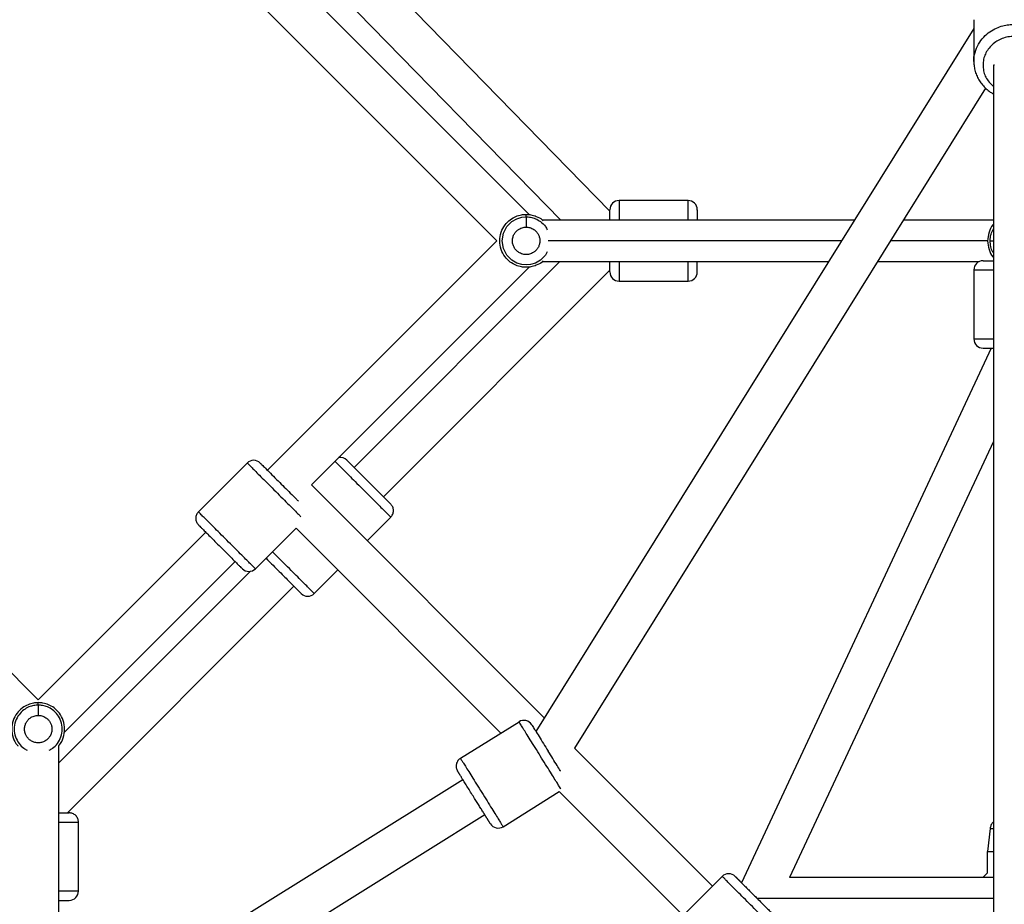
# Model space of a CAD drawing. Units: millimetres. Extents: x -5566 to 10661, y -5527 to 5500.
# Drawn here: x 4732 to 5160, y 136 to 520 of the extents above; entities that cross this region are included whole.
import ezdxf

# ---------------------------------------------------------------- set-up
doc = ezdxf.new("R2010")
doc.units = ezdxf.units.MM

msp = doc.modelspace()

# ---------------------------------------------------------------- linework, layer by layer
at = {"color": 7, "linetype": 'Continuous', "lineweight": 25}
for p, q in [((4988.88, 436.69), (4782.42, 648.13)), ((4967.51, 432.81), (4765.86, 639.32)), ((4953.83, 435.19), (4755.31, 633.71)), ((4939.75, 423.81), (4750.01, 613.55)), ((5147.11, 519.89), (5147.11, 501.72)), ((5147.11, 516.03), (4956.73, 210.63)), ((5155.61, 500.18), (5155.61, 73.72)), ((5156.08, 500.18), (5155.61, 500.18)), ((5152.2, 490.16), (4973.45, 203.44)), ((5022.88, 441.31), (4992.88, 441.31)), ((4952.48, 434.24), (4952.48, 435.31)), ((5095.24, 432.81), (4959.58, 432.81)), ((5155.61, 432.81), (5116.45, 432.81)), ((4939.75, 423.81), (4840.05, 324.11)), ((4550.16, 414.59), (4740.35, 224.41)), ((4953.83, 412.43), (4859.14, 317.75)), ((4877.69, 325.36), (4967.15, 414.81)), ((4890.42, 312.63), (4988.88, 411.08)), ((4959.58, 414.81), (5084.01, 414.81)), ((5105.23, 414.81), (5149.44, 414.81)), ((5147.11, 411.18), (5147.11, 381.18)), ((4992.88, 406.31), (5022.88, 406.31)), ((5154.68, 377.18), (5046.12, 144.91)), ((5155.61, 336.67), (5067.03, 147.14)), ((4810, 306.08), (4831.21, 327.29)), ((4874.59, 328.46), (4893.6, 309.45)), ((4960.39, 216.5), (4859.14, 317.75)), ((4883.35, 293.54), (4893.6, 303.79)), ((4813.18, 297.24), (4740.35, 224.41)), ((4834.75, 281.33), (4852.42, 299.01)), ((4941.49, 209.94), (4852.42, 299.01)), ((4825.91, 284.51), (4751.6, 210.21)), ((4749.35, 197.01), (4832.64, 280.3)), ((4860.37, 270.56), (4870.62, 280.81)), ((4753.08, 175.28), (4851.53, 273.74)), ((4740.35, 222.11), (4740.35, 223.18)), ((4923.92, 198.99), (4949.38, 214.86)), ((4749.35, 80.15), (4749.35, 204.58)), ((5033.44, 143.44), (4973.45, 203.44)), ((4925.02, 189.66), (4648.13, 17.05)), ((4942.44, 169.29), (4966.89, 184.54)), ((5020.72, 130.72), (4966.89, 184.54)), ((4934.55, 174.39), (4673.99, 11.95)), ((4757.85, 141.28), (4757.85, 171.28)), ((5154.18, 168.52), (5153.11, 158.54)), ((5153.11, 149.27), (5153.11, 158.54)), ((5037.69, 147.69), (5016.47, 126.47)), ((5155.61, 147.14), (5067.03, 147.14)), ((5153.11, 149.27), (5150.98, 147.14))]:
    msp.add_line(p, q, dxfattribs=at)
at = {"color": 8, "linetype": 'Continuous', "lineweight": 25}
for p, q in [((5089.62, 423.81), (4962, 423.81)), ((5153.11, 423.81), (5110.84, 423.81)), ((5155.61, 138.14), (5052.89, 138.14))]:
    msp.add_line(p, q, dxfattribs=at)
at = {"color": 8, "linetype": 'Continuous', "lineweight": 25, "flags": 128}
msp.add_lwpolyline([(4961.63, 419.07), (4960.82, 417.55), (4958.74, 415.47), (4956.49, 414.18), (4954.36, 413.55), (4952.48, 413.38), (4950.6, 413.55), (4948.47, 414.18), (4946.22, 415.47), (4944.14, 417.55), (4942.61, 420.43), (4942.05, 423.81), (4942.61, 427.19), (4944.14, 430.07), (4946.22, 432.16), (4948.47, 433.44), (4950.6, 434.07), (4952.48, 434.24), (4952.48, 434.24)], dxfattribs=at)
at = {"color": 7, "linetype": 'Continuous', "lineweight": 25}
for centre, start, end in [((4992.88, 437.31), 90.0181, 180), ((5022.88, 437.31), 360, 90.0181), ((5151.11, 411.18), 90, 179.8541), ((4992.88, 410.31), 180, 270.0181), ((5022.88, 410.31), 270.0181, 0), ((5151.11, 381.18), 179.8375, 270), ((4871.68, 325.71), 45, 100.6209), ((4834.04, 324.46), 45, 135.0187), ((4831.92, 284.16), 225, 315.0187), ((4857.54, 273.38), 225, 315.0187), ((4951.5, 211.47), 31.9397, 121.9584), ((4940.32, 172.68), 211.9397, 301.9584), ((5040.52, 144.86), 45, 135.0187), ((4753.85, 141.28), 270, 0.0187)]:
    msp.add_arc(centre, 4, start, end, dxfattribs=at)
at = {"color": 8, "linetype": 'Continuous', "lineweight": 25}
for points, knots in [([(5147.11, 501.71), (5147.11, 501.72), (5146.93, 503.04), (5147.55, 505.71), (5148.97, 509.32), (5151.26, 512.35), (5153.95, 514.66), (5156.8, 516.27), (5159.58, 517.25), (5162.18, 517.78), (5163.84, 517.84), (5164.61, 517.87)], [0, 0, 0, 0, 0.000528, 0.158655, 0.312062, 0.456818, 0.590277, 0.711146, 0.819254, 0.915197, 1, 1, 1, 1]), ([(5164.61, 512.63), (5163.71, 512.59), (5161.94, 512.51), (5159.4, 511.79), (5157.07, 510.63), (5155.02, 509.04), (5153.29, 507.15), (5152.02, 505.01), (5151.27, 502.66), (5151.03, 500.2), (5151.26, 497.73), (5152.01, 495.37), (5153.29, 493.24), (5154.54, 491.75), (5155.43, 491.09), (5155.61, 490.95)], [0, 0, 0, 0, 0.083018, 0.162768, 0.24256, 0.325699, 0.408787, 0.48855, 0.568303, 0.651362, 0.734689, 0.814677, 0.894656, 0.977955, 1, 1, 1, 1]), ([(4992.88, 441.31), (4992.88, 441.21), (4992.88, 441), (4992.88, 439.42), (4992.88, 437.16), (4992.88, 434.89), (4992.88, 433.32), (4992.88, 432.81)], [0, 0, 0, 0, 0.241745, 0.476427, 0.697877, 0.902044, 1, 1, 1, 1]), ([(5022.88, 432.81), (5022.88, 433.32), (5022.88, 434.89), (5022.88, 437.16), (5022.88, 439.42), (5022.88, 441), (5022.88, 441.21), (5022.88, 441.31)], [0, 0, 0, 0, 0.097956, 0.302123, 0.523573, 0.758255, 1, 1, 1, 1]), ([(4952.48, 434.24), (4953.11, 434.21), (4954.48, 434.14), (4956.64, 433.47), (4958.89, 432.17), (4960.72, 430.49), (4961.38, 429.07), (4961.63, 428.55)], [0, 0, 0, 0, 0.166159, 0.361677, 0.589316, 0.848865, 1, 1, 1, 1]), ([(5154.18, 423.81), (5154.25, 424.79), (5154.37, 426.62), (5155.22, 428.26), (5155.61, 429.03)], [0, 0, 0, 0, 0.529423, 1, 1, 1, 1]), ([(5155.61, 418.61), (5155.54, 418.71), (5154.99, 419.49), (5154.39, 421.26), (5154.25, 422.95), (5154.18, 423.81)], [0, 0, 0, 0, 0.065732, 0.525787, 1, 1, 1, 1]), ([(5154.18, 423.81), (5154.3, 423.81), (5154.51, 423.81), (5155.28, 423.81), (5155.61, 423.81)], [0, 0, 0, 0, 0.5663847, 1, 1, 1, 1]), ([(4992.88, 414.81), (4992.88, 414.3), (4992.88, 412.73), (4992.88, 410.46), (4992.88, 408.2), (4992.88, 406.62), (4992.88, 406.42), (4992.88, 406.31)], [0, 0, 0, 0, 0.097956, 0.302123, 0.523573, 0.758255, 1, 1, 1, 1]), ([(5022.88, 406.31), (5022.88, 406.42), (5022.88, 406.62), (5022.88, 408.2), (5022.88, 410.46), (5022.88, 412.73), (5022.88, 414.3), (5022.88, 414.81)], [0, 0, 0, 0, 0.241745, 0.476427, 0.697877, 0.902044, 1, 1, 1, 1]), ([(5147.18, 411.18), (5147.16, 411.18), (5147.09, 411.18), (5147.61, 411.18), (5148.83, 411.18), (5150.8, 411.18), (5153.07, 411.18), (5154.81, 411.18), (5155.61, 411.18)], [0, 0, 0, 0, 0.06068, 0.241537, 0.452795, 0.653745, 0.841205, 1, 1, 1, 1]), ([(5147.19, 381.18), (5147.17, 381.18), (5147.08, 381.18), (5147.65, 381.18), (5148.84, 381.18), (5150.6, 381.18), (5152.85, 381.18), (5154.75, 381.18), (5155.61, 381.18)], [0, 0, 0, 0, 0.062767, 0.276113, 0.441439, 0.626279, 0.830373, 1, 1, 1, 1]), ([(4831.21, 327.29), (4831.23, 327.27), (4831.28, 327.22), (4831.68, 326.82), (4832.44, 326.06), (4833.67, 324.83), (4835.44, 323.06), (4837.76, 320.74), (4840.54, 317.96), (4843.59, 314.92), (4846.63, 311.87), (4849.42, 309.09), (4851.72, 306.78), (4853.45, 305.05), (4854.21, 304.29), (4854.54, 303.96)], [0, 0, 0, 0, 0.050082, 0.106743, 0.170588, 0.241969, 0.320785, 0.406274, 0.496871, 0.590255, 0.68364, 0.774237, 0.859725, 0.938542, 1, 1, 1, 1]), ([(4869.4, 328), (4869.61, 327.78), (4870.09, 327.31), (4871.32, 326.07), (4873.08, 324.31), (4875.4, 321.99), (4878.18, 319.21), (4881.23, 316.16), (4884.28, 313.12), (4887.06, 310.34), (4889.38, 308.02), (4891.15, 306.25), (4892.38, 305.02), (4893.13, 304.26), (4893.54, 303.86), (4893.58, 303.81), (4893.6, 303.79)], [0, 0, 0, 0, 0.056097, 0.122812, 0.196476, 0.276376, 0.36105, 0.448331, 0.535611, 0.620285, 0.700185, 0.773849, 0.840564, 0.900235, 0.953192, 1, 1, 1, 1]), ([(4834.75, 281.33), (4834.75, 281.33), (4834.78, 281.29), (4834.65, 281.43), (4834.29, 281.79), (4833.52, 282.56), (4832.29, 283.79), (4830.52, 285.56), (4828.2, 287.88), (4825.42, 290.66), (4822.37, 293.7), (4819.33, 296.75), (4816.55, 299.53), (4814.23, 301.85), (4812.46, 303.62), (4811.22, 304.85), (4810.47, 305.61), (4810.07, 306.01), (4810.02, 306.06), (4810, 306.08)], [0, 0, 0, 0, 0.000028, 0.042451, 0.090446, 0.144527, 0.204992, 0.271755, 0.344169, 0.420911, 0.500014, 0.579117, 0.655859, 0.728273, 0.795036, 0.855501, 0.909582, 0.957577, 1, 1, 1, 1]), ([(4860.37, 270.56), (4860.37, 270.56), (4860.41, 270.52), (4860.27, 270.65), (4859.91, 271.02), (4859.14, 271.79), (4857.91, 273.01), (4856.14, 274.78), (4853.82, 277.1), (4851.04, 279.88), (4847.99, 282.94), (4844.98, 285.95), (4842.99, 287.94), (4842.17, 288.75), (4842.17, 288.75)], [0, 0, 0, 0, 0.000043, 0.064724, 0.137902, 0.220359, 0.312548, 0.414341, 0.52475, 0.641757, 0.762364, 0.882972, 0.999978, 1, 1, 1, 1]), ([(4740.35, 222.11), (4739.72, 222.08), (4738.35, 222), (4736.19, 221.34), (4733.92, 220.05), (4731.82, 217.95), (4730.29, 215.07), (4729.73, 211.68), (4730.29, 208.29), (4731.83, 205.43), (4733.67, 203.48), (4735.03, 202.77), (4735.52, 202.52)], [0, 0, 0, 0, 0.068404, 0.148894, 0.242607, 0.349457, 0.467293, 0.591503, 0.715714, 0.83355, 0.940399, 1, 1, 1, 1]), ([(4745.18, 202.52), (4745.67, 202.77), (4747.03, 203.48), (4748.87, 205.43), (4750.41, 208.29), (4750.97, 211.68), (4750.41, 215.07), (4748.88, 217.95), (4746.78, 220.05), (4744.51, 221.34), (4742.35, 222), (4740.98, 222.08), (4740.35, 222.11)], [0, 0, 0, 0, 0.059601, 0.16645, 0.284286, 0.408497, 0.532707, 0.650543, 0.757393, 0.851106, 0.931596, 1, 1, 1, 1]), ([(4967.55, 185.71), (4967.54, 185.73), (4967.43, 185.91), (4966.96, 186.66), (4966.06, 188.1), (4964.73, 190.24), (4963, 193.02), (4960.92, 196.36), (4958.64, 200.01), (4956.36, 203.67), (4954.28, 207.01), (4952.54, 209.79), (4951.22, 211.91), (4950.3, 213.39), (4949.73, 214.3), (4949.43, 214.78), (4949.4, 214.84), (4949.38, 214.86)], [0, 0, 0, 0, 0.005019, 0.06418, 0.130324, 0.203357, 0.282573, 0.366522, 0.453054, 0.539587, 0.623536, 0.702752, 0.775785, 0.841929, 0.90109, 0.953593, 1, 1, 1, 1]), ([(4923.92, 198.99), (4923.94, 198.97), (4923.97, 198.91), (4924.27, 198.43), (4924.84, 197.52), (4925.76, 196.04), (4927.08, 193.92), (4928.82, 191.13), (4930.9, 187.8), (4933.18, 184.14), (4935.46, 180.48), (4937.54, 177.15), (4939.27, 174.36), (4940.6, 172.24), (4941.52, 170.76), (4942.09, 169.85), (4942.39, 169.37), (4942.42, 169.32), (4942.44, 169.29)], [0, 0, 0, 0, 0.0424249, 0.0904233, 0.1445075, 0.2049755, 0.271742, 0.3441605, 0.4209063, 0.500014, 0.5791217, 0.6558674, 0.7282859, 0.7950525, 0.8555205, 0.9096047, 0.957603, 1, 1, 1, 1]), ([(4749.35, 171.28), (4750.21, 171.28), (4752.11, 171.28), (4754.36, 171.28), (4756.12, 171.28), (4757.18, 171.28), (4757.75, 171.28), (4757.82, 171.28), (4757.85, 171.28)], [0, 0, 0, 0, 0.169577, 0.37361, 0.558396, 0.723673, 0.870353, 1, 1, 1, 1]), ([(5154.18, 168.52), (5154.22, 168.52), (5154.3, 168.52), (5154.78, 168.52), (5155.39, 168.52), (5155.61, 168.52)], [0, 0, 0, 0, 0.3512084, 0.7644742, 1, 1, 1, 1]), ([(5062.44, 122.94), (5062.41, 122.96), (5062.37, 123), (5061.97, 123.41), (5061.21, 124.16), (5059.98, 125.4), (5058.21, 127.17), (5055.89, 129.48), (5053.11, 132.26), (5050.06, 135.31), (5047.01, 138.36), (5044.23, 141.14), (5041.91, 143.46), (5040.14, 145.23), (5038.91, 146.46), (5038.16, 147.22), (5037.75, 147.62), (5037.71, 147.66), (5037.69, 147.69)], [0, 0, 0, 0, 0.042425, 0.090423, 0.144507, 0.204975, 0.271742, 0.344161, 0.420906, 0.500014, 0.579122, 0.655867, 0.728286, 0.795052, 0.85552, 0.909605, 0.957603, 1, 1, 1, 1]), ([(4757.85, 141.28), (4757.82, 141.28), (4757.75, 141.28), (4757.18, 141.28), (4756.12, 141.28), (4754.36, 141.28), (4752.11, 141.28), (4750.21, 141.28), (4749.35, 141.28)], [0, 0, 0, 0, 0.129573, 0.276265, 0.441556, 0.626358, 0.830409, 1, 1, 1, 1])]:
    msp.add_open_spline(points, degree=3, knots=knots, dxfattribs=at)
at = {"color": 7, "linetype": 'Continuous', "lineweight": 25}
for points, knots in [([(5147.12, 501.71), (5147.14, 500.99), (5147.2, 499.54), (5147.68, 497.38), (5148.45, 495.29), (5149.51, 493.32), (5150.84, 491.49), (5152.42, 489.86), (5154.02, 488.56), (5155.15, 487.91), (5155.61, 487.65)], [0, 0, 0, 0, 0.126729, 0.256699, 0.386678, 0.516809, 0.647211, 0.777962, 0.909103, 1, 1, 1, 1]), ([(4988.88, 432.81), (4988.88, 433), (4988.88, 434.28), (4988.88, 435.89), (4988.88, 437.2), (4988.88, 437.2), (4988.88, 437.2)], [0, 0, 0, 0, 0.060418, 0.420445, 0.78096, 1, 1, 1, 1]), ([(5026.88, 437.2), (5026.88, 437.23), (5026.88, 437.37), (5026.88, 436.41), (5026.88, 434.92), (5026.88, 433.33), (5026.88, 432.81)], [0, 0, 0, 0, 0.1164153, 0.4536626, 0.8232662, 1, 1, 1, 1]), ([(4959.85, 415.08), (4959.69, 414.92), (4958.88, 414.07), (4957.04, 413.18), (4954.69, 412.44), (4952.48, 412.25), (4950.27, 412.45), (4947.89, 413.15), (4945.39, 414.58), (4943.08, 416.9), (4941.39, 420.08), (4940.77, 423.81), (4941.39, 427.55), (4943.08, 430.72), (4945.39, 433.04), (4947.89, 434.46), (4950.27, 435.19), (4951.79, 435.27), (4952.48, 435.31)], [0, 0, 0, 0, 0.014964, 0.0797158, 0.1353309, 0.1825947, 0.2298586, 0.2854737, 0.3502255, 0.424054, 0.5054736, 0.5912974, 0.6771212, 0.7585408, 0.8323692, 0.897121, 0.9527362, 1, 1, 1, 1]), ([(4952.48, 435.31), (4953.18, 435.28), (4954.69, 435.2), (4957.04, 434.44), (4958.88, 433.55), (4959.69, 432.7), (4959.85, 432.55)], [0, 0, 0, 0, 0.258845, 0.563428, 0.918048, 1, 1, 1, 1]), ([(4952.48, 434.24), (4952.48, 434.19), (4952.48, 434.05), (4952.48, 433.55), (4952.48, 433.2), (4952.48, 432.35), (4952.48, 431.85), (4952.48, 430.8), (4952.48, 430.27), (4952.48, 429.77)], [0, 0, 0, 0, 0.25, 0.25, 0.5, 0.5, 0.75, 0.75, 1, 1, 1, 1]), ([(4953.15, 417.89), (4953, 417.88), (4952.86, 417.87), (4952.59, 417.85), (4952.46, 417.85), (4952.06, 417.86), (4951.77, 417.89), (4951.17, 417.99), (4950.85, 418.07), (4950.2, 418.3), (4949.86, 418.45), (4949.18, 418.84), (4948.84, 419.08), (4948.19, 419.66), (4947.88, 420), (4947.34, 420.77), (4947.1, 421.21), (4946.74, 422.15), (4946.61, 422.66), (4946.5, 423.7), (4946.52, 424.23), (4946.68, 425.25), (4946.83, 425.75), (4947.23, 426.67), (4947.48, 427.09), (4948.06, 427.83), (4948.37, 428.15), (4949.04, 428.69), (4949.38, 428.91), (4950.06, 429.27), (4950.39, 429.4), (4951.36, 429.7), (4951.96, 429.77), (4952.48, 429.77)], [0, 0, 0, 0, 0.03125, 0.03125, 0.0625, 0.0625, 0.125, 0.125, 0.1875, 0.1875, 0.25, 0.25, 0.3125, 0.3125, 0.375, 0.375, 0.4375, 0.4375, 0.5, 0.5, 0.5625, 0.5625, 0.625, 0.625, 0.6875, 0.6875, 0.75, 0.75, 0.8125, 0.8125, 0.875, 0.875, 1, 1, 1, 1]), ([(4952.48, 429.77), (4952.95, 429.77), (4953.47, 429.71), (4954.62, 429.4), (4955.23, 429.14), (4956.14, 428.52), (4956.44, 428.28), (4957, 427.71), (4957.27, 427.38), (4957.73, 426.65), (4957.93, 426.25), (4958.24, 425.4), (4958.35, 424.94), (4958.4, 424.48)], [0, 0, 0, 0, 0.25, 0.25, 0.5, 0.5, 0.625, 0.625, 0.75, 0.75, 0.875, 0.875, 1, 1, 1, 1]), ([(5155.61, 430.91), (5155.54, 430.85), (5154.62, 429.94), (5153.58, 427.5), (5152.87, 423.81), (5153.58, 420.12), (5154.62, 417.68), (5155.54, 416.78), (5155.61, 416.71)], [0, 0, 0, 0, 0.018484, 0.252902, 0.5, 0.747098, 0.981516, 1, 1, 1, 1]), ([(4958.4, 424.48), (4958.45, 424.01), (4958.45, 423.53), (4958.33, 422.6), (4958.22, 422.15), (4957.9, 421.29), (4957.69, 420.89), (4957.21, 420.17), (4956.95, 419.85), (4956.37, 419.29), (4956.07, 419.05), (4955.46, 418.64), (4955.15, 418.48), (4954.25, 418.08), (4953.67, 417.95), (4953.15, 417.89)], [0, 0, 0, 0, 0.125, 0.125, 0.25, 0.25, 0.375, 0.375, 0.5, 0.5, 0.625, 0.625, 0.75, 0.75, 1, 1, 1, 1]), ([(4988.88, 410.31), (4988.88, 410.42), (4988.88, 410.64), (4988.88, 412.26), (4988.88, 413.99), (4988.88, 414.81)], [0, 0, 0, 0, 0.3466052, 0.6929917, 1, 1, 1, 1]), ([(5026.88, 410.31), (5026.88, 410.41), (5026.88, 410.6), (5026.88, 412.14), (5026.88, 413.61), (5026.88, 414.66), (5026.88, 414.81)], [0, 0, 0, 0, 0.33196, 0.651626, 0.949227, 1, 1, 1, 1]), ([(5151.11, 415.18), (5151.22, 415.18), (5151.44, 415.18), (5153.06, 415.18), (5154.8, 415.18), (5155.61, 415.18)], [0, 0, 0, 0, 0.346605, 0.692992, 1, 1, 1, 1]), ([(5151.11, 377.18), (5151.21, 377.18), (5151.4, 377.18), (5152.94, 377.18), (5154.41, 377.18), (5155.46, 377.18), (5155.61, 377.18)], [0, 0, 0, 0, 0.33196, 0.651626, 0.949227, 1, 1, 1, 1]), ([(4836.95, 327.21), (4836.95, 327.21), (4836.95, 327.21), (4837.84, 326.32), (4839.56, 324.6), (4841.89, 322.26), (4844.59, 319.57), (4847.36, 316.8), (4850.04, 314.12), (4852.21, 311.95), (4853.14, 311.02), (4853.47, 310.69)], [0, 0, 0, 0, 0.075839, 0.200494, 0.325318, 0.449973, 0.574797, 0.690704, 0.806774, 0.933979, 1, 1, 1, 1]), ([(4893.6, 303.79), (4893.94, 304.12), (4894.24, 304.54), (4894.66, 305.52), (4894.78, 306.07), (4894.78, 307.17), (4894.66, 307.72), (4894.24, 308.69), (4893.94, 309.11), (4893.6, 309.45)], [0, 0, 0, 0, 0.25, 0.25, 0.5, 0.5, 0.75, 0.75, 1, 1, 1, 1]), ([(4810, 306.08), (4809.66, 305.74), (4809.37, 305.32), (4808.95, 304.35), (4808.83, 303.8), (4808.83, 302.7), (4808.95, 302.15), (4809.37, 301.17), (4809.66, 300.75), (4810, 300.42)], [0, 0, 0, 0, 0.25, 0.25, 0.5, 0.5, 0.75, 0.75, 1, 1, 1, 1]), ([(4810, 300.42), (4810, 300.42), (4810.02, 300.4), (4810.14, 300.28), (4810.24, 300.18), (4810.52, 299.9), (4810.71, 299.71), (4811.21, 299.21), (4811.53, 298.89), (4812.29, 298.13), (4812.74, 297.68), (4813.79, 296.63), (4814.39, 296.03), (4815.71, 294.71), (4816.44, 293.98), (4817.95, 292.47), (4818.75, 291.67), (4819.54, 290.88)], [0, 0, 0, 0, 0.125, 0.125, 0.25, 0.25, 0.375, 0.375, 0.5, 0.5, 0.625, 0.625, 0.75, 0.75, 0.875, 0.875, 1, 1, 1, 1]), ([(4819.54, 290.88), (4820.34, 290.08), (4821.13, 289.28), (4822.65, 287.77), (4823.38, 287.04), (4824.7, 285.72), (4825.3, 285.12), (4826.35, 284.07), (4826.8, 283.62), (4827.56, 282.86), (4827.87, 282.55), (4828.38, 282.04), (4828.57, 281.85), (4828.85, 281.57), (4828.95, 281.47), (4829.07, 281.35), (4829.09, 281.33), (4829.09, 281.33)], [0, 0, 0, 0, 0.125, 0.125, 0.25, 0.25, 0.375, 0.375, 0.5, 0.5, 0.625, 0.625, 0.75, 0.75, 0.875, 0.875, 1, 1, 1, 1]), ([(4839.34, 285.93), (4839.56, 285.71), (4840.44, 284.83), (4842.44, 282.83), (4844.25, 281.02), (4845.17, 280.1)], [0, 0, 0, 0, 0.138401, 0.560312, 1, 1, 1, 1]), ([(4845.17, 280.1), (4845.96, 279.31), (4846.76, 278.51), (4848.28, 276.99), (4849, 276.27), (4850.32, 274.95), (4850.92, 274.35), (4851.97, 273.3), (4852.42, 272.85), (4853.19, 272.08), (4853.5, 271.77), (4854, 271.27), (4854.19, 271.08), (4854.47, 270.8), (4854.57, 270.7), (4854.69, 270.58), (4854.71, 270.56), (4854.71, 270.56)], [0, 0, 0, 0, 0.125, 0.125, 0.25, 0.25, 0.375, 0.375, 0.5, 0.5, 0.625, 0.625, 0.75, 0.75, 0.875, 0.875, 1, 1, 1, 1]), ([(4740.35, 223.18), (4739.65, 223.14), (4738.14, 223.06), (4735.76, 222.33), (4733.26, 220.91), (4730.94, 218.59), (4729.26, 215.42), (4728.62, 211.67), (4729.3, 207.99), (4730.42, 205.46), (4731.43, 204.49), (4731.57, 204.36)], [0, 0, 0, 0, 0.080169, 0.174503, 0.284335, 0.409563, 0.547666, 0.693241, 0.838815, 0.976919, 1, 1, 1, 1]), ([(4749.12, 204.36), (4749.27, 204.49), (4750.28, 205.46), (4751.39, 207.99), (4752.07, 211.67), (4751.43, 215.42), (4749.75, 218.59), (4747.44, 220.91), (4744.93, 222.33), (4742.56, 223.06), (4741.04, 223.14), (4740.35, 223.18)], [0, 0, 0, 0, 0.023081, 0.161185, 0.306759, 0.452334, 0.590437, 0.715665, 0.825497, 0.919831, 1, 1, 1, 1]), ([(4740.35, 222.11), (4740.35, 222.06), (4740.35, 221.91), (4740.35, 221.42), (4740.35, 221.07), (4740.35, 220.22), (4740.35, 219.71), (4740.35, 218.67), (4740.35, 218.14), (4740.35, 217.64)], [0, 0, 0, 0, 0.25, 0.25, 0.5, 0.5, 0.75, 0.75, 1, 1, 1, 1]), ([(4741.02, 205.76), (4740.87, 205.74), (4740.73, 205.73), (4740.46, 205.72), (4740.33, 205.72), (4739.93, 205.73), (4739.64, 205.76), (4739.04, 205.86), (4738.72, 205.94), (4738.07, 206.17), (4737.73, 206.32), (4737.05, 206.7), (4736.71, 206.94), (4736.06, 207.52), (4735.75, 207.86), (4735.2, 208.64), (4734.97, 209.08), (4734.6, 210.02), (4734.48, 210.53), (4734.37, 211.57), (4734.38, 212.1), (4734.55, 213.12), (4734.69, 213.62), (4735.1, 214.53), (4735.35, 214.95), (4735.92, 215.7), (4736.24, 216.02), (4736.9, 216.56), (4737.25, 216.78), (4737.92, 217.13), (4738.26, 217.27), (4739.23, 217.57), (4739.83, 217.64), (4740.35, 217.64)], [0, 0, 0, 0, 0.03125, 0.03125, 0.0625, 0.0625, 0.125, 0.125, 0.1875, 0.1875, 0.25, 0.25, 0.3125, 0.3125, 0.375, 0.375, 0.4375, 0.4375, 0.5, 0.5, 0.5625, 0.5625, 0.625, 0.625, 0.6875, 0.6875, 0.75, 0.75, 0.8125, 0.8125, 0.875, 0.875, 1, 1, 1, 1]), ([(4740.35, 217.64), (4740.82, 217.64), (4741.34, 217.58), (4742.48, 217.27), (4743.1, 217.01), (4744.01, 216.39), (4744.31, 216.15), (4744.87, 215.58), (4745.14, 215.25), (4745.6, 214.52), (4745.8, 214.12), (4746.11, 213.26), (4746.21, 212.81), (4746.27, 212.35)], [0, 0, 0, 0, 0.25, 0.25, 0.5, 0.5, 0.625, 0.625, 0.75, 0.75, 0.875, 0.875, 1, 1, 1, 1]), ([(4746.27, 212.35), (4746.32, 211.88), (4746.32, 211.4), (4746.2, 210.47), (4746.09, 210.02), (4745.77, 209.16), (4745.56, 208.76), (4745.08, 208.04), (4744.81, 207.72), (4744.24, 207.15), (4743.94, 206.91), (4743.33, 206.51), (4743.02, 206.35), (4742.11, 205.95), (4741.54, 205.82), (4741.02, 205.76)], [0, 0, 0, 0, 0.125, 0.125, 0.25, 0.25, 0.375, 0.375, 0.5, 0.5, 0.625, 0.625, 0.75, 0.75, 1, 1, 1, 1]), ([(4954.95, 213.49), (4954.93, 213.52), (4954.86, 213.63), (4955.35, 212.84), (4956.39, 211.18), (4958.03, 208.54), (4959.96, 205.45), (4961.34, 203.24), (4962.03, 202.13)], [0, 0, 0, 0, 0.061588, 0.240003, 0.435536, 0.631333, 0.815475, 1, 1, 1, 1]), ([(4967.47, 193.41), (4967.41, 193.5), (4967, 194.16), (4965.87, 195.96), (4964.09, 198.83), (4962.73, 201.01), (4962.03, 202.13)], [0, 0, 0, 0, 0.046519, 0.343789, 0.665125, 1, 1, 1, 1]), ([(4923.92, 198.99), (4923.52, 198.74), (4923.13, 198.4), (4922.51, 197.55), (4922.27, 197.04), (4922.02, 195.96), (4922.01, 195.4), (4922.2, 194.36), (4922.39, 193.88), (4922.64, 193.48)], [0, 0, 0, 0, 0.25, 0.25, 0.5, 0.5, 0.75, 0.75, 1, 1, 1, 1]), ([(4936.93, 170.57), (4936.93, 170.57), (4936.92, 170.57), (4936.92, 170.58), (4936.9, 170.6), (4936.89, 170.63), (4936.86, 170.67), (4936.84, 170.71), (4936.8, 170.76), (4936.77, 170.82), (4936.72, 170.89), (4936.68, 170.97), (4936.63, 171.05), (4936.57, 171.14), (4936.51, 171.24), (4936.44, 171.35), (4936.37, 171.47), (4936.29, 171.59), (4936.21, 171.72), (4936.12, 171.86), (4936.03, 172.01), (4935.93, 172.17), (4935.83, 172.33), (4935.72, 172.5), (4935.61, 172.68), (4935.49, 172.87), (4935.37, 173.06), (4935.24, 173.27), (4935.11, 173.48), (4934.98, 173.7), (4934.61, 174.28), (4933.99, 175.28), (4933.04, 176.81), (4932.01, 178.46), (4930.91, 180.21), (4929.68, 182.19), (4928.36, 184.31), (4927.02, 186.47), (4925.79, 188.44), (4924.96, 189.77), (4924.44, 190.6), (4924.17, 191.03), (4923.93, 191.42), (4923.7, 191.78), (4923.5, 192.1), (4923.32, 192.4), (4923.16, 192.65), (4923.02, 192.87), (4922.9, 193.06), (4922.81, 193.22), (4922.73, 193.34), (4922.68, 193.42), (4922.65, 193.47), (4922.64, 193.48), (4922.64, 193.48)], [0, 0, 0, 0, 0.009058, 0.018028, 0.026917, 0.03573, 0.044472, 0.053151, 0.061772, 0.070341, 0.078866, 0.087352, 0.095806, 0.104235, 0.112646, 0.121045, 0.12944, 0.137836, 0.146242, 0.154663, 0.163107, 0.171581, 0.18009, 0.188642, 0.197243, 0.205899, 0.214618, 0.223403, 0.232263, 0.241202, 0.250227, 0.301622, 0.351062, 0.399824, 0.44924, 0.500591, 0.564214, 0.625331, 0.686481, 0.7502, 0.768803, 0.787063, 0.80503, 0.822761, 0.840313, 0.857743, 0.875111, 0.89248, 0.909908, 0.927457, 0.945185, 0.963148, 0.981403, 1, 1, 1, 1]), ([(4749.35, 175.28), (4750.16, 175.28), (4751.9, 175.28), (4753.52, 175.28), (4753.74, 175.28), (4753.85, 175.28)], [0, 0, 0, 0, 0.306949, 0.653113, 1, 1, 1, 1]), ([(4757.85, 171.28), (4757.85, 171.75), (4757.76, 172.26), (4757.37, 173.25), (4757.07, 173.72), (4756.29, 174.5), (4755.81, 174.81), (4754.83, 175.2), (4754.32, 175.28), (4753.85, 175.28)], [0, 0, 0, 0, 0.25, 0.25, 0.5, 0.5, 0.75, 0.75, 1, 1, 1, 1]), ([(5155.61, 171.28), (5155.52, 171.22), (5155.02, 170.89), (5154.48, 169.9), (5154.28, 168.97), (5154.18, 168.52)], [0, 0, 0, 0, 0.099177, 0.564779, 1, 1, 1, 1]), ([(5153.11, 158.54), (5153.15, 158.54), (5153.22, 158.54), (5153.99, 158.54), (5154.8, 158.54), (5155.54, 158.54), (5155.61, 158.54)], [0, 0, 0, 0, 0.271552, 0.591086, 0.963115, 1, 1, 1, 1]), ([(5043.34, 147.69), (5043.34, 147.69), (5043.35, 147.68), (5043.36, 147.67), (5043.37, 147.66), (5043.4, 147.63), (5043.43, 147.6), (5043.46, 147.57), (5043.51, 147.52), (5043.56, 147.47), (5043.61, 147.42), (5043.68, 147.35), (5043.75, 147.28), (5043.82, 147.21), (5043.91, 147.12), (5044, 147.03), (5044.09, 146.94), (5044.2, 146.83), (5044.31, 146.72), (5044.42, 146.61), (5044.54, 146.49), (5044.67, 146.36), (5044.81, 146.22), (5044.95, 146.08), (5045.1, 145.93), (5045.26, 145.77), (5045.42, 145.61), (5045.59, 145.44), (5045.77, 145.26), (5045.95, 145.08), (5046.44, 144.59), (5047.27, 143.76), (5048.54, 142.49), (5049.92, 141.11), (5051.38, 139.65), (5053.03, 138), (5054.79, 136.24), (5056.59, 134.44), (5058.23, 132.8), (5059.34, 131.69), (5060.03, 131), (5060.39, 130.64), (5060.72, 130.31), (5061.02, 130.01), (5061.29, 129.74), (5061.53, 129.5), (5061.74, 129.29), (5061.93, 129.1), (5062.09, 128.94), (5062.21, 128.82), (5062.31, 128.72), (5062.38, 128.65), (5062.43, 128.6), (5062.43, 128.6), (5062.44, 128.59)], [0, 0, 0, 0, 0.009058, 0.018028, 0.026917, 0.03573, 0.044472, 0.053151, 0.061772, 0.070341, 0.078866, 0.087352, 0.095806, 0.104235, 0.112646, 0.121045, 0.12944, 0.137836, 0.146242, 0.154663, 0.163107, 0.171581, 0.18009, 0.188642, 0.197243, 0.205899, 0.214618, 0.223403, 0.232263, 0.241202, 0.250227, 0.301622, 0.351062, 0.399824, 0.44924, 0.500591, 0.564214, 0.625331, 0.686481, 0.7502, 0.768803, 0.787063, 0.80503, 0.822761, 0.840313, 0.857743, 0.875111, 0.89248, 0.909908, 0.927457, 0.945185, 0.963148, 0.981403, 1, 1, 1, 1]), ([(4749.35, 137.28), (4749.57, 137.28), (4750.59, 137.28), (4751.89, 137.28), (4753.11, 137.28), (4753.74, 137.28), (4753.82, 137.28), (4753.85, 137.28)], [0, 0, 0, 0, 0.072446, 0.342282, 0.592677, 0.810982, 1, 1, 1, 1])]:
    msp.add_open_spline(points, degree=3, knots=knots, dxfattribs=at)

doc.saveas('drawing.dxf')
